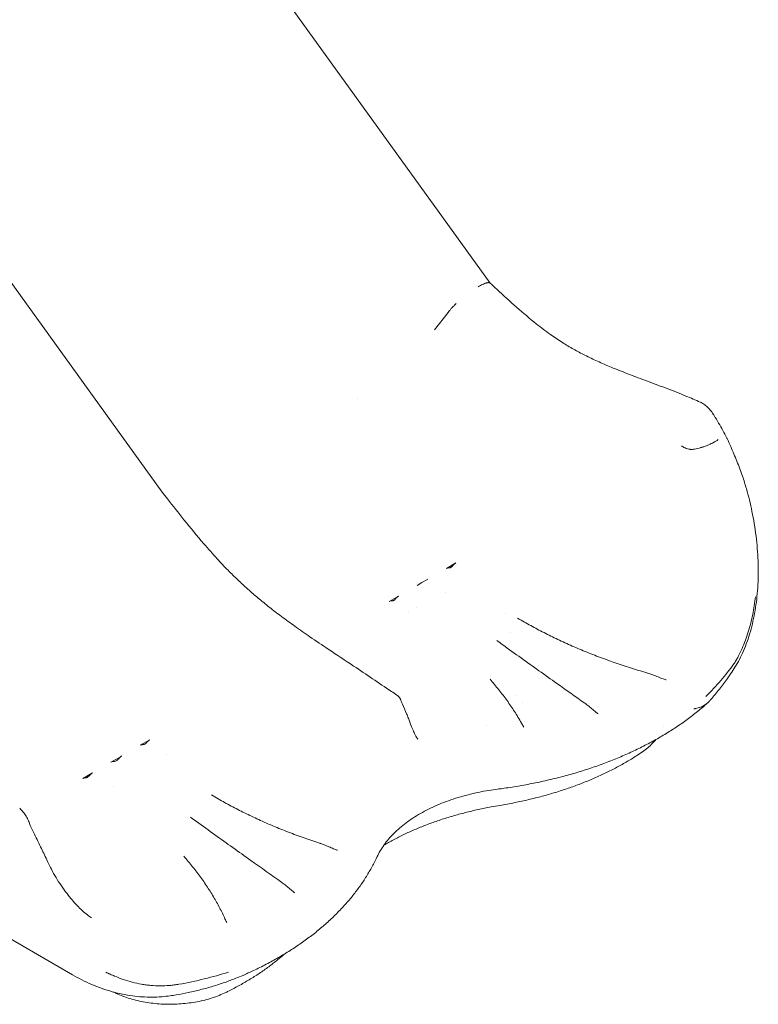
# Model space of a CAD drawing. Units: millimetres. Extents: x 0 to 146557, y 0 to 14215.
# Drawn here: x 126021 to 126842, y 8767 to 9860 of the extents above; entities that cross this region are included whole.
import ezdxf

# ---------------------------------------------------------------- set-up
doc = ezdxf.new("R2010")
doc.units = ezdxf.units.MM

# ---------------------------------------------------------------- blocks, each defined once
blk = doc.blocks.new('A$C5EA0706F')
at = {"color": 0, "linetype": 'Continuous', "lineweight": 0, "extrusion": (-5.55112e-17, 0.816497, 0.57735)}
for p, q in [((29733, 41086.9), (30431.7, 40118.7)), ((29368.2, 40855), (30066.9, 39886.7)), ((30369.7, 40066.8), (30384.8, 40086.1)), ((30284, 39990.3), (30284, 39990.3)), ((30382.9, 39801.8), (30393.4, 39807.9)), ((30355.7, 39786), (30357.1, 39786.8)), ((30357.1, 39786.8), (30362.3, 39789.8)), ((30350.5, 39783), (30355.7, 39786)), ((30319.3, 39765), (30329.8, 39771.1)), ((30381.8, 39775.3), (30381.8, 39775.3)), ((30350.1, 39758.2), (30350.1, 39758.2)), ((30340.3, 39752.5), (30340.3, 39752.5)), ((30448.6, 39752.1), (30448.6, 39752.1)), ((30453.8, 39730.2), (30453.8, 39730.2)), ((30460.3, 39703.1), (30460.3, 39703.1)), ((30493, 39679.7), (30493, 39679.7)), ((30427.6, 39627.3), (30427.6, 39627.3)), ((30042.6, 39605.3), (30053.1, 39611.3)), ((30010.1, 39586.5), (30022, 39593.3)), ((30071.5, 39595), (30071.5, 39595)), ((30016.6, 39588.5), (30015.2, 39587.7)), ((29978.9, 39568.5), (29989.4, 39574.6)), ((30013, 39559.7), (30013, 39559.7)), ((29967.4, 39350.2), (29869.2, 39406.9))]:
    blk.add_line(p, q, dxfattribs=at)
at = {"color": 0, "linetype": 'Continuous', "lineweight": 0}
for centre, major_axis, ratio, start_param, end_param in [((30446.3, 39652.3), (14.6, 8.5), 0.000003, 0.000002, 0.000015), ((30446.2, 39652.3), (20.8, 0.8), 0.000003, 0, 0.000023), ((30017, 39592.4), (2.89, 4.08), 0.508281, -2.305559, -1.701597), ((30015.6, 39591.6), (-2.89, -4.08), 0.508281, 0.232078, 0.836039)]:
    blk.add_ellipse(centre, major_axis=major_axis, ratio=ratio, start_param=start_param, end_param=end_param, dxfattribs=at)
for points, knots in [([(30418.2, 40114.8), (30419.9, 40115.7), (30421.5, 40116.6), (30422.9, 40117.3), (30424.5, 40118), (30425.8, 40118.5), (30427, 40118.9), (30427.4, 40119), (30427.7, 40119.1), (30428, 40119.1)], [0, 0, 0, 0, 0.4256968, 0.4256968, 0.4256968, 0.8655961, 0.8655961, 0.8655961, 1, 1, 1, 1]), ([(30431.5, 40118.8), (30434, 40116.6), (30436.4, 40114.3), (30446.2, 40105.3), (30453.5, 40098.6), (30468.1, 40085.7), (30475.4, 40079.5), (30487.9, 40069.6), (30493.1, 40065.6), (30502.9, 40058.7), (30507.3, 40055.7), (30515.9, 40050.2), (30520, 40047.8), (30528.4, 40043.1), (30532.6, 40040.8), (30541.5, 40036.4), (30546.1, 40034.2), (30555.9, 40029.7), (30561, 40027.5), (30572, 40023), (30577.8, 40020.6), (30590.3, 40015.8), (30596.9, 40013.3), (30611.2, 40008), (30618.8, 40005.2), (30634, 39999.4), (30641.7, 39996.4), (30654.6, 39991.1), (30659.9, 39988.9), (30665.1, 39986.5)], [0, 0, 0, 0, 10.000009, 10.000009, 40.002192, 40.002192, 68.660799, 68.660799, 88.511509, 88.511509, 104.8922, 104.8922, 119.55634, 119.55634, 134.257398, 134.257398, 150.148473, 150.148473, 167.531968, 167.531968, 187.001013, 187.001013, 209.371808, 209.371808, 235.013014, 235.013014, 261.181372, 261.181372, 279.872357, 279.872357, 279.872357, 279.872357]), ([(30384.8, 40086.1), (30385.3, 40086.8), (30385.8, 40087.6), (30386.5, 40088.3), (30387.1, 40089.1), (30387.8, 40089.9), (30388.5, 40090.7), (30388.9, 40091.1), (30389.3, 40091.6), (30389.7, 40092), (30390.1, 40092.4), (30390.5, 40092.9), (30391, 40093.3), (30391.8, 40094.2), (30392.7, 40095.1), (30393.6, 40096)], [0, 0, 0, 0, 0.00417791, 0.00417791, 0.00417791, 0.00835582, 0.00835582, 0.00835582, 0.01044478, 0.01044478, 0.01044478, 0.01253373, 0.01253373, 0.01253373, 0.01671164, 0.01671164, 0.01671164, 0.01671164]), ([(30665.2, 39986.5), (30666.5, 39985.9), (30667.8, 39985.1), (30670.4, 39983.4), (30671.6, 39982.5), (30673.9, 39980.3), (30675.1, 39979.1), (30677.3, 39976.4), (30678.5, 39974.9), (30679.8, 39972.8), (30680.2, 39972.3), (30680.5, 39971.8)], [0, 0, 0, 0, 4.61635, 4.61635, 9.428462, 9.428462, 14.609774, 14.609774, 20.322304, 20.322304, 22.237813, 22.237813, 22.237813, 22.237813]), ([(30680.5, 39971.8), (30682.2, 39969), (30683.9, 39966.1), (30688.7, 39957.8), (30691.8, 39952.3), (30694.7, 39946.7)], [0, 0, 0, 0, 10.000853, 10.000853, 29.268059, 29.268059, 29.268059, 29.268059]), ([(30644.1, 39938.2), (30644.1, 39938.2), (30644.2, 39938.1), (30644.2, 39938.1), (30644.2, 39938.1), (30644.3, 39938.1), (30644.3, 39938), (30644.3, 39938), (30644.4, 39937.9), (30644.4, 39937.9), (30644.6, 39937.8), (30644.7, 39937.7), (30644.8, 39937.6), (30645, 39937.5), (30645.2, 39937.3), (30645.5, 39937.2), (30645.9, 39936.9), (30646.4, 39936.6), (30646.8, 39936.3), (30647.7, 39935.8), (30648.6, 39935.4), (30649.5, 39935.1), (30650.4, 39934.7), (30651.4, 39934.5), (30652.3, 39934.3), (30652.8, 39934.3), (30653.2, 39934.2), (30653.7, 39934.2), (30653.9, 39934.1), (30654.2, 39934.1), (30654.4, 39934.1), (30654.5, 39934.1), (30654.7, 39934.1), (30654.8, 39934.1), (30654.8, 39934.1), (30654.9, 39934.1), (30655, 39934.1), (30655, 39934.1), (30655, 39934.1), (30655, 39934.1), (30655.1, 39934.1), (30655.1, 39934.1), (30655.1, 39934.1), (30655.1, 39934.1), (30655.1, 39934.1), (30655.1, 39934.1), (30655.1, 39934.1), (30655.1, 39934.1), (30655.1, 39934.1), (30656, 39934.1), (30656.8, 39934.1), (30657.7, 39934.2), (30658.7, 39934.3), (30659.6, 39934.5), (30660.7, 39934.7), (30661.7, 39934.9), (30662.8, 39935.2), (30663.9, 39935.5), (30664.5, 39935.6), (30665.1, 39935.8), (30665.7, 39936), (30665.9, 39936), (30666.2, 39936.1), (30666.5, 39936.2), (30666.7, 39936.3), (30666.8, 39936.3), (30667, 39936.4), (30667.1, 39936.4), (30667.1, 39936.4), (30667.2, 39936.5), (30667.2, 39936.5), (30667.3, 39936.5), (30667.3, 39936.5), (30667.3, 39936.5), (30667.4, 39936.5), (30667.4, 39936.5), (30667.4, 39936.5), (30667.4, 39936.5), (30667.4, 39936.5), (30667.4, 39936.5), (30667.4, 39936.5), (30667.4, 39936.5), (30668.5, 39936.9), (30669.5, 39937.2), (30670.5, 39937.6), (30671.4, 39938), (30672.4, 39938.4), (30673.4, 39938.8), (30674.3, 39939.1), (30675.2, 39939.5), (30676.1, 39939.9), (30677, 39940.3), (30677.8, 39940.7), (30678.6, 39941.1), (30680.1, 39941.8), (30681.4, 39942.6), (30682.5, 39943.2), (30683.6, 39943.9), (30684.5, 39944.4), (30685.1, 39944.9)], [0, 0, 0, 0, 0.001953, 0.001953, 0.001953, 0.003906, 0.003906, 0.003906, 0.007813, 0.007813, 0.007813, 0.015625, 0.015625, 0.015625, 0.03125, 0.03125, 0.03125, 0.0625, 0.0625, 0.0625, 0.125, 0.125, 0.125, 0.1875, 0.1875, 0.1875, 0.21875, 0.21875, 0.21875, 0.234375, 0.234375, 0.234375, 0.242188, 0.242188, 0.242188, 0.246094, 0.246094, 0.246094, 0.248047, 0.248047, 0.248047, 0.249023, 0.249023, 0.249023, 0.249512, 0.249512, 0.249512, 0.25, 0.25, 0.25, 0.3125, 0.3125, 0.3125, 0.375, 0.375, 0.375, 0.4375, 0.4375, 0.4375, 0.46875, 0.46875, 0.46875, 0.484375, 0.484375, 0.484375, 0.492188, 0.492188, 0.492188, 0.496094, 0.496094, 0.496094, 0.498047, 0.498047, 0.498047, 0.499023, 0.499023, 0.499023, 0.499512, 0.499512, 0.499512, 0.5, 0.5, 0.5, 0.5625, 0.5625, 0.5625, 0.625, 0.625, 0.625, 0.6875, 0.6875, 0.6875, 0.75, 0.75, 0.75, 0.875, 0.875, 0.875, 1, 1, 1, 1]), ([(30694.9, 39946.3), (30696.3, 39943.3), (30697.6, 39940.2), (30701.3, 39931.8), (30703.6, 39926.3), (30708, 39915.4), (30710.1, 39909.8), (30713.6, 39899.7), (30715, 39895.1), (30717.6, 39886.3), (30718.7, 39882.1), (30720.8, 39873.6), (30721.7, 39869.3), (30723.5, 39860.6), (30724.4, 39856.1), (30725.9, 39847), (30726.5, 39842.4), (30727.7, 39833.1), (30728.1, 39828.5), (30728.9, 39819.3), (30729.2, 39814.7), (30729.5, 39805.5), (30729.6, 39801), (30729.5, 39792.2), (30729.4, 39787.8), (30728.9, 39779.2), (30728.6, 39775), (30727.7, 39766.5), (30727.2, 39762.4), (30725.9, 39754.1), (30725.2, 39750.1), (30723.5, 39742.1), (30722.6, 39738.2), (30720.5, 39730.6), (30719.4, 39726.9), (30717, 39719.7), (30715.6, 39716.1), (30712.9, 39709.4), (30711.4, 39706.2), (30708.3, 39700), (30706.6, 39697), (30703.3, 39691.5), (30701.7, 39688.9), (30698.5, 39684.1), (30696.9, 39681.8), (30692.4, 39675.5), (30689.4, 39671.6), (30683.2, 39663.7), (30680, 39659.8), (30676.2, 39655.5), (30675.8, 39655), (30675.4, 39654.6)], [0, 0, 0, 0, 10.000782, 10.000782, 27.890332, 27.890332, 45.644081, 45.644081, 60.082421, 60.082421, 73.091078, 73.091078, 86.3362, 86.3362, 100.052303, 100.052303, 114.105034, 114.105034, 128.287867, 128.287867, 142.428602, 142.428602, 156.374926, 156.374926, 170.018585, 170.018585, 183.555283, 183.555283, 197.076785, 197.076785, 210.531699, 210.531699, 223.870448, 223.870448, 237.049064, 237.049064, 249.944754, 249.944754, 262.455623, 262.455623, 274.58854, 274.58854, 285.930642, 285.930642, 296.669793, 296.669793, 315.310036, 315.310036, 334.03421, 334.03421, 336.321252, 336.321252, 336.321252, 336.321252]), ([(30066.9, 39886.7), (30069, 39884.1), (30071, 39881.5), (30079, 39871.3), (30085.1, 39863.6), (30098.5, 39846.9), (30105.8, 39838), (30118.1, 39823.6), (30123.1, 39818), (30132.1, 39808.2), (30136.1, 39803.9), (30143.8, 39796.1), (30147.5, 39792.5), (30154.8, 39785.6), (30158.4, 39782.2), (30165.9, 39775.5), (30169.8, 39772.2), (30177.8, 39765.5), (30181.9, 39762.1), (30190.5, 39755.3), (30195, 39751.8), (30204.4, 39744.8), (30209.4, 39741.2), (30219.9, 39733.6), (30225.6, 39729.7), (30238, 39721.2), (30244.8, 39716.6), (30261, 39705.8), (30270.4, 39699.6), (30293.8, 39684), (30307.7, 39674.7), (30323.8, 39663.8), (30325.8, 39662.5), (30327.9, 39661.1)], [0, 0, 0, 0, 10.000002, 10.000002, 40.000901, 40.000901, 75.517538, 75.517538, 98.780506, 98.780506, 117.3784, 117.3784, 133.819914, 133.819914, 150.007189, 150.007189, 166.962005, 166.962005, 184.928265, 184.928265, 204.263818, 204.263818, 225.508254, 225.508254, 249.591413, 249.591413, 278.488864, 278.488864, 318.610927, 318.610927, 378.005262, 378.005262, 386.790758, 386.790758, 386.790758, 386.790758]), ([(30382.9, 39801.8), (30383.5, 39802.1), (30384, 39802.3), (30384.6, 39802.5), (30384.9, 39802.6), (30385.2, 39802.6), (30385.5, 39802.6), (30385.7, 39802.6), (30385.9, 39802.6), (30386, 39802.6)], [0, 0, 0, 0, 0.00234497, 0.00234497, 0.00234497, 0.003833309, 0.003833309, 0.003833309, 0.004810388, 0.004810388, 0.004810388, 0.004810388]), ([(30386, 39802.6), (30386.2, 39802.5), (30386.3, 39802.5), (30386.6, 39802.6), (30386.8, 39802.6), (30387.3, 39802.7), (30387.6, 39802.8), (30388, 39803)], [0.001973169, 0.001973169, 0.001973169, 0.001973169, 0.002725474, 0.002725474, 0.00347778, 0.00347778, 0.004982391, 0.004982391, 0.004982391, 0.004982391]), ([(30388, 39803), (30388.3, 39803.3), (30388.7, 39803.5), (30389.2, 39804), (30389.4, 39804.1), (30389.7, 39804.5), (30389.9, 39804.7), (30390, 39804.9)], [0.005049364, 0.005049364, 0.005049364, 0.005049364, 0.00653873, 0.00653873, 0.007283413, 0.007283413, 0.008028096, 0.008028096, 0.008028096, 0.008028096]), ([(30390, 39804.9), (30390.5, 39805.4), (30391, 39806), (30391.5, 39806.4), (30391.9, 39806.8), (30392.3, 39807.1), (30392.7, 39807.4), (30393, 39807.6), (30393.2, 39807.7), (30393.4, 39807.9)], [0, 0, 0, 0, 0.00221179, 0.00221179, 0.00221179, 0.003902942, 0.003902942, 0.003902942, 0.00488796, 0.00488796, 0.00488796, 0.00488796]), ([(30319.3, 39765), (30319.8, 39765.3), (30320.3, 39765.6), (30320.8, 39765.7), (30321.2, 39765.8), (30321.5, 39765.9), (30321.9, 39765.9), (30322.1, 39765.9), (30322.2, 39765.9), (30322.4, 39765.8)], [0, 0, 0, 0, 0.002207858, 0.002207858, 0.002207858, 0.003902629, 0.003902629, 0.003902629, 0.004888082, 0.004888082, 0.004888082, 0.004888082]), ([(30322.4, 39765.8), (30322.6, 39765.8), (30322.7, 39765.8), (30323, 39765.8), (30323.2, 39765.8), (30323.6, 39766), (30324, 39766.1), (30324.3, 39766.3)], [0.001996047, 0.001996047, 0.001996047, 0.001996047, 0.002740852, 0.002740852, 0.003485657, 0.003485657, 0.004975267, 0.004975267, 0.004975267, 0.004975267]), ([(30324.3, 39766.3), (30324.7, 39766.5), (30325.1, 39766.8), (30325.6, 39767.2), (30325.8, 39767.4), (30326.1, 39767.8), (30326.3, 39768), (30326.4, 39768.1)], [0.005057545, 0.005057545, 0.005057545, 0.005057545, 0.006561993, 0.006561993, 0.007314217, 0.007314217, 0.008066442, 0.008066442, 0.008066442, 0.008066442]), ([(30326.4, 39768.1), (30326.9, 39768.8), (30327.5, 39769.3), (30328.3, 39770.1), (30328.6, 39770.3), (30329.2, 39770.7), (30329.5, 39770.9), (30329.8, 39771.1)], [0.000000001, 0.000000001, 0.000000001, 0.000000001, 0.002405123, 0.002405123, 0.003607684, 0.003607684, 0.004810245, 0.004810245, 0.004810245, 0.004810245]), ([(30702.4, 39695.7), (30702.6, 39696), (30702.8, 39696.4), (30703.1, 39696.7), (30703.3, 39697.1), (30703.5, 39697.4), (30703.7, 39697.8), (30704.1, 39698.5), (30704.5, 39699.2), (30705, 39699.9), (30705.8, 39701.2), (30706.5, 39702.6), (30707.3, 39704), (30708.8, 39706.9), (30710.2, 39709.8), (30711.5, 39712.8), (30712.9, 39715.8), (30714.1, 39718.9), (30715.3, 39722), (30716.4, 39725), (30717.5, 39728.2), (30718.5, 39731.4), (30719.4, 39734.5), (30720.3, 39737.7), (30721.2, 39740.9), (30722, 39744.1), (30722.7, 39747.4), (30723.4, 39750.6), (30724.7, 39757.1), (30725.7, 39763.7), (30726.4, 39770.4)], [0, 0, 0, 0, 0.015625, 0.015625, 0.015625, 0.03125, 0.03125, 0.03125, 0.0625, 0.0625, 0.0625, 0.125, 0.125, 0.125, 0.25, 0.25, 0.25, 0.375, 0.375, 0.375, 0.5, 0.5, 0.5, 0.625, 0.625, 0.625, 0.75, 0.75, 0.75, 0.9999912, 0.9999912, 0.9999912, 0.9999912]), ([(30462.1, 39746.6), (30464.6, 39745.2), (30467.1, 39743.7), (30474.3, 39739.6), (30479.1, 39736.9), (30488.9, 39731.7), (30493.9, 39729.2), (30504.1, 39724.2), (30509.3, 39721.7), (30520, 39716.8), (30525.4, 39714.4), (30536.5, 39709.8), (30542.1, 39707.5), (30553.5, 39703.1), (30559.3, 39701), (30571, 39696.8), (30576.9, 39694.8), (30588.9, 39690.9), (30594.9, 39689), (30601.8, 39687), (30602.5, 39686.7), (30603.3, 39686.5)], [0, 0, 0, 0, 10.000683, 10.000683, 28.522533, 28.522533, 47.31248, 47.31248, 66.366621, 66.366621, 85.626399, 85.626399, 105.043998, 105.043998, 124.599464, 124.599464, 144.250083, 144.250083, 163.996354, 163.996354, 166.385552, 166.385552, 166.385552, 166.385552]), ([(30438.8, 39721.9), (30441.1, 39720.2), (30443.3, 39718.6), (30452.3, 39712.1), (30459.1, 39707.2), (30479.2, 39692.9), (30492.4, 39683.4), (30516, 39666.7), (30526.3, 39659.4), (30536.6, 39652.1)], [0, 0, 0, 0, 10.000012, 10.000012, 40.00022, 40.00022, 98.159317, 98.159317, 142.950978, 142.950978, 142.950978, 142.950978]), ([(30431.4, 39678.6), (30433.1, 39676.7), (30434.7, 39674.8), (30439.6, 39668.9), (30442.8, 39664.9), (30448.9, 39657), (30451.8, 39652.9), (30457.3, 39644.9), (30459.9, 39640.8), (30463.8, 39634.5), (30465.1, 39632.3), (30466.4, 39630)], [0, 0, 0, 0, 10.000461, 10.000461, 30.398336, 30.398336, 50.658756, 50.658756, 70.764216, 70.764216, 81.64969, 81.64969, 81.64969, 81.64969]), ([(30603.3, 39686.5), (30605.3, 39685.9), (30607.3, 39685.3), (30611.3, 39683.9), (30613.3, 39683.1), (30617.3, 39681.6), (30619.2, 39680.8), (30622.9, 39679.4), (30624.6, 39678.7), (30626.5, 39678.2), (30626.8, 39678.1), (30627.1, 39678)], [0, 0, 0, 0, 6.352964, 6.352964, 12.838558, 12.838558, 19.164948, 19.164948, 24.762186, 24.762186, 25.729006, 25.729006, 25.729006, 25.729006]), ([(30327.9, 39661.1), (30328.7, 39660.5), (30329.5, 39659.8), (30330.6, 39658.5), (30331, 39658), (30331.5, 39657.1), (30331.6, 39656.8), (30331.8, 39656.4), (30331.9, 39656.3), (30331.9, 39656.2), (30331.9, 39656.1), (30331.9, 39656.1), (30331.9, 39656.1), (30332, 39656.1), (30332, 39656.1), (30332, 39656.1), (30332, 39656.1), (30332, 39656.1), (30332, 39656.1), (30332, 39656), (30332, 39655.9), (30332.1, 39655.8), (30332.1, 39655.6), (30332.4, 39655.1), (30332.5, 39654.7), (30333.2, 39653.2), (30333.7, 39652), (30335.7, 39647.4), (30337.2, 39643.9), (30339.3, 39638.7), (30340, 39637.1), (30340.7, 39635.4)], [0, 0, 0, 0, 2.966378, 2.966378, 5.091259, 5.091259, 6.089009, 6.089009, 6.37705, 6.37705, 6.485059, 6.485059, 6.493504, 6.493504, 6.495803, 6.495803, 6.496952, 6.496952, 6.571348, 6.571348, 6.718378, 6.718378, 7.159467, 7.159467, 8.482735, 8.482735, 12.452557, 12.452557, 24.362855, 24.362855, 30.076079, 30.076079, 30.076079, 30.076079]), ([(30673.2, 39652.3), (30671.3, 39650.6), (30669.4, 39648.9), (30663.8, 39644.2), (30660.1, 39641.2), (30652.5, 39635.4), (30648.5, 39632.5), (30640.5, 39626.9), (30636.3, 39624.1), (30627.9, 39618.8), (30623.5, 39616.1), (30614.6, 39611.1), (30610.1, 39608.6), (30600.9, 39603.8), (30596.2, 39601.5), (30586.6, 39596.9), (30581.7, 39594.8), (30571.8, 39590.5), (30566.8, 39588.5), (30556.6, 39584.6), (30551.4, 39582.7), (30540.9, 39579.1), (30535.5, 39577.4), (30524.7, 39574.1), (30519.3, 39572.5), (30508.2, 39569.6), (30502.6, 39568.2), (30491.3, 39565.6), (30485.7, 39564.3), (30474.2, 39562), (30468.4, 39561), (30456.7, 39559), (30450.8, 39558.1), (30443.2, 39557), (30441.5, 39556.8), (30439.8, 39556.6)], [0, 0, 0, 0, 10.00069, 10.00069, 28.446151, 28.446151, 46.866112, 46.866112, 65.360341, 65.360341, 83.877695, 83.877695, 102.368975, 102.368975, 120.834027, 120.834027, 139.372734, 139.372734, 157.883719, 157.883719, 176.374426, 176.374426, 194.869051, 194.869051, 213.401824, 213.401824, 231.930812, 231.930812, 250.432514, 250.432514, 268.965734, 268.965734, 287.51116, 287.51116, 292.841735, 292.841735, 292.841735, 292.841735]), ([(30536.6, 39652), (30538.1, 39651), (30539.6, 39649.9), (30542.6, 39647.5), (30544.1, 39646.2), (30547.2, 39643.7), (30548.7, 39642.4), (30550.8, 39640.8), (30551.2, 39640.4), (30551.7, 39640.1)], [0, 0, 0, 0, 6.172929, 6.172929, 12.520283, 12.520283, 18.713329, 18.713329, 20.320713, 20.320713, 20.320713, 20.320713]), ([(30675.4, 39654.6), (30674.8, 39653.8), (30674.1, 39653.2), (30673.4, 39652.5), (30672.1, 39651.3), (30670.7, 39650.3), (30669.2, 39649.4), (30668.4, 39649), (30667.6, 39648.6), (30666.8, 39648.2), (30666.3, 39648), (30665.9, 39647.9), (30665.4, 39647.7), (30665, 39647.5), (30664.5, 39647.4), (30664.1, 39647.2), (30663.1, 39646.9), (30662.1, 39646.6), (30661.1, 39646.4), (30660.6, 39646.3), (30660.1, 39646.2), (30659.5, 39646.1), (30659.2, 39646), (30659, 39646), (30658.7, 39645.9), (30658.4, 39645.9), (30658.1, 39645.8), (30657.9, 39645.8)], [0.04926697, 0.04926697, 0.04926697, 0.04926697, 0.05525822, 0.05525822, 0.05525822, 0.06630987, 0.06630987, 0.06630987, 0.07183569, 0.07183569, 0.07183569, 0.0745986, 0.0745986, 0.0745986, 0.07736151, 0.07736151, 0.07736151, 0.08288734, 0.08288734, 0.08288734, 0.08565025, 0.08565025, 0.08565025, 0.0870317, 0.0870317, 0.0870317, 0.08841313, 0.08841313, 0.08841313, 0.08841313]), ([(30340.7, 39635.4), (30341.7, 39632.4), (30342.8, 39629.6), (30344.8, 39624.6), (30345.6, 39622.5), (30347.1, 39619.2), (30347.7, 39617.9), (30348.7, 39615.9), (30349.2, 39615.1), (30350, 39613.8), (30350.3, 39613.3), (30350.9, 39612.5), (30351.1, 39612.3), (30351.2, 39612.2), (30351.2, 39612.1), (30351.2, 39612.1)], [0, 0, 0, 0, 9.814976, 9.814976, 17.631912, 17.631912, 23.462966, 23.462966, 28.043111, 28.043111, 32.502942, 32.502942, 36.633343, 36.633343, 38.699542, 38.699542, 38.699542, 38.699542]), ([(30466.4, 39630), (30467.1, 39628.8), (30467.8, 39627.5), (30468.7, 39626), (30468.8, 39625.8), (30468.9, 39625.6)], [0, 0, 0, 0, 5.797572, 5.797572, 6.688434, 6.688434, 6.688434, 6.688434]), ([(30615.8, 39611.7), (30614.5, 39610.2), (30613.2, 39608.7), (30610.2, 39605.6), (30608.5, 39604.1), (30604.9, 39601), (30602.9, 39599.5), (30600.8, 39598)], [34.690797, 34.690797, 34.690797, 34.690797, 42.645646, 42.645646, 51.613488, 51.613488, 60.924652, 60.924652, 60.924652, 60.924652]), ([(30042.6, 39605.3), (30043.1, 39605.6), (30043.7, 39605.8), (30044.2, 39606), (30044.5, 39606.1), (30044.8, 39606.1), (30045.1, 39606.1), (30045.3, 39606.1), (30045.5, 39606.1), (30045.7, 39606.1)], [0, 0, 0, 0, 0.002344971, 0.002344971, 0.002344971, 0.003833308, 0.003833308, 0.003833308, 0.004810385, 0.004810385, 0.004810385, 0.004810385]), ([(30045.7, 39606.1), (30045.8, 39606), (30046, 39606), (30046.3, 39606.1), (30046.4, 39606.1), (30046.9, 39606.2), (30047.3, 39606.3), (30047.6, 39606.5)], [0.001973168, 0.001973168, 0.001973168, 0.001973168, 0.002725473, 0.002725473, 0.003477778, 0.003477778, 0.004982388, 0.004982388, 0.004982388, 0.004982388]), ([(30047.6, 39606.5), (30048, 39606.8), (30048.3, 39607), (30048.9, 39607.5), (30049, 39607.6), (30049.4, 39608), (30049.5, 39608.2), (30049.7, 39608.4)], [0.005049361, 0.005049361, 0.005049361, 0.005049361, 0.006538726, 0.006538726, 0.007283409, 0.007283409, 0.008028092, 0.008028092, 0.008028092, 0.008028092]), ([(30049.7, 39608.4), (30050.2, 39608.9), (30050.6, 39609.5), (30051.2, 39609.9), (30051.6, 39610.3), (30052, 39610.6), (30052.4, 39610.9), (30052.6, 39611.1), (30052.8, 39611.2), (30053.1, 39611.3)], [0, 0, 0, 0, 0.002211812, 0.002211812, 0.002211812, 0.003902945, 0.003902945, 0.003902945, 0.004887958, 0.004887958, 0.004887958, 0.004887958]), ([(30018.6, 39590.4), (30019.1, 39591), (30019.7, 39591.6), (30020.5, 39592.3), (30020.8, 39592.5), (30021.4, 39593), (30021.7, 39593.1), (30022, 39593.3)], [0.000000001, 0.000000001, 0.000000001, 0.000000001, 0.002404641, 0.002404641, 0.003606962, 0.003606962, 0.004809283, 0.004809283, 0.004809283, 0.004809283]), ([(30600.8, 39598), (30598.6, 39596.5), (30596.4, 39595.1), (30590.5, 39591.2), (30586.7, 39588.9), (30578.9, 39584.4), (30575, 39582.2), (30566.8, 39577.9), (30562.7, 39575.9), (30554.2, 39571.8), (30549.9, 39569.9), (30541.1, 39566.1), (30536.6, 39564.3), (30527.5, 39560.8), (30522.9, 39559.1), (30513.5, 39555.9), (30508.7, 39554.3), (30499.1, 39551.4), (30494.2, 39550), (30484.3, 39547.4), (30479.3, 39546.1), (30469.2, 39543.7), (30464.1, 39542.6), (30453.4, 39540.5), (30447.9, 39539.5), (30442.3, 39538.6)], [0, 0, 0, 0, 10.001118, 10.001118, 26.357195, 26.357195, 42.693901, 42.693901, 58.988447, 58.988447, 75.335104, 75.335104, 91.682367, 91.682367, 107.962423, 107.962423, 124.31401, 124.31401, 140.640792, 140.640792, 156.936739, 156.936739, 173.25903, 173.25903, 190.685272, 190.685272, 190.685272, 190.685272]), ([(30010.1, 39586.5), (30010.7, 39586.8), (30011.2, 39587), (30011.7, 39587.2), (30012.1, 39587.3), (30012.4, 39587.3), (30012.7, 39587.3), (30012.9, 39587.3), (30013.1, 39587.3), (30013.2, 39587.3)], [0, 0, 0, 0, 0.002319778, 0.002319778, 0.002319778, 0.003909535, 0.003909535, 0.003909535, 0.00480925, 0.00480925, 0.00480925, 0.00480925]), ([(29978.9, 39568.5), (29979.4, 39568.8), (29979.9, 39569.1), (29980.4, 39569.2), (29980.8, 39569.3), (29981.2, 39569.4), (29981.5, 39569.4), (29981.7, 39569.4), (29981.9, 39569.4), (29982.1, 39569.3)], [0, 0, 0, 0, 0.002207883, 0.002207883, 0.002207883, 0.003902632, 0.003902632, 0.003902632, 0.004888079, 0.004888079, 0.004888079, 0.004888079]), ([(29982.1, 39569.3), (29982.2, 39569.3), (29982.3, 39569.3), (29982.6, 39569.3), (29982.8, 39569.3), (29983.3, 39569.5), (29983.6, 39569.6), (29984, 39569.8)], [0.001996046, 0.001996046, 0.001996046, 0.001996046, 0.002740851, 0.002740851, 0.003485655, 0.003485655, 0.004975264, 0.004975264, 0.004975264, 0.004975264]), ([(29984, 39569.8), (29984.3, 39570), (29984.7, 39570.3), (29985.2, 39570.7), (29985.4, 39570.9), (29985.7, 39571.3), (29985.9, 39571.5), (29986.1, 39571.6)], [0.005057542, 0.005057542, 0.005057542, 0.005057542, 0.00656199, 0.00656199, 0.007314213, 0.007314213, 0.008066437, 0.008066437, 0.008066437, 0.008066437]), ([(29986.1, 39571.6), (29986.6, 39572.3), (29987.1, 39572.8), (29988, 39573.6), (29988.2, 39573.8), (29988.8, 39574.2), (29989.1, 39574.4), (29989.4, 39574.6)], [0.000000002, 0.000000002, 0.000000002, 0.000000002, 0.002405121, 0.002405121, 0.003607682, 0.003607682, 0.004810243, 0.004810243, 0.004810243, 0.004810243]), ([(30121.8, 39550.1), (30124.3, 39548.7), (30126.8, 39547.2), (30134, 39543.1), (30138.8, 39540.4), (30148.5, 39535.2), (30153.5, 39532.7), (30163.8, 39527.7), (30169, 39525.2), (30179.6, 39520.3), (30185.1, 39517.9), (30196.1, 39513.3), (30201.7, 39511), (30213.1, 39506.6), (30218.9, 39504.5), (30230.4, 39500.4), (30236.2, 39498.4), (30242, 39496.5)], [0, 0, 0, 0, 10.000684, 10.000684, 28.530236, 28.530236, 47.322787, 47.322787, 66.371419, 66.371419, 85.633481, 85.633481, 105.055534, 105.055534, 124.602439, 124.602439, 143.720082, 143.720082, 143.720082, 143.720082]), ([(30439.8, 39556.6), (30436.6, 39556.2), (30433.4, 39555.7), (30426.3, 39554.6), (30422.3, 39553.8), (30414.6, 39552.2), (30410.7, 39551.3), (30403.2, 39549.4), (30399.5, 39548.4), (30392.2, 39546.2), (30388.7, 39545), (30381.7, 39542.5), (30378.4, 39541.2), (30371.7, 39538.4), (30368.5, 39537), (30362.2, 39534), (30359.2, 39532.4), (30353.3, 39529.2), (30350.5, 39527.5), (30345, 39524), (30342.4, 39522.3), (30337.4, 39518.6), (30334.9, 39516.7), (30330.3, 39512.8), (30328.1, 39510.8), (30323.9, 39506.8), (30321.9, 39504.8), (30318.2, 39500.6), (30316.5, 39498.5), (30313.2, 39494.2), (30311.7, 39491.9), (30308.9, 39487.5), (30307.7, 39485.2), (30306.2, 39482.2), (30305.8, 39481.6), (30305.5, 39480.9)], [0, 0, 0, 0, 10.003102, 10.003102, 22.681613, 22.681613, 35.394695, 35.394695, 48.086666, 48.086666, 60.67751, 60.67751, 73.245551, 73.245551, 85.877442, 85.877442, 98.487642, 98.487642, 111.005065, 111.005065, 123.527905, 123.527905, 136.151863, 136.151863, 148.813227, 148.813227, 161.421905, 161.421905, 174.111875, 174.111875, 186.990844, 186.990844, 199.99346, 199.99346, 203.824722, 203.824722, 203.824722, 203.824722]), ([(29908.6, 39535.3), (29910, 39533.9), (29911.4, 39532.5), (29913.8, 39529.6), (29914.9, 39528), (29916.8, 39524.9), (29917.6, 39523.2), (29918.4, 39521.3), (29918.5, 39521.1), (29918.6, 39520.8), (29918.7, 39520.7), (29918.8, 39520.4), (29918.9, 39520.1), (29919.3, 39519), (29919.6, 39518.2), (29920.2, 39516.7), (29920.5, 39516), (29920.7, 39515.4)], [0, 0, 0, 0, 5.900418, 5.900418, 11.435365, 11.435365, 17.053715, 17.053715, 17.640811, 17.640811, 17.930141, 17.930141, 18.798295, 18.798295, 21.40227, 21.40227, 23.599962, 23.599962, 23.599962, 23.599962]), ([(30442.3, 39538.6), (30439.1, 39538), (30435.9, 39537.5), (30427.8, 39536), (30423, 39535), (30413.4, 39532.9), (30408.6, 39531.7), (30399.2, 39529.3), (30394.6, 39528.1), (30385.4, 39525.4), (30380.9, 39524), (30372, 39521), (30367.7, 39519.5), (30359.1, 39516.3), (30354.9, 39514.6), (30346.6, 39511.2), (30342.6, 39509.4), (30334.6, 39505.7), (30330.8, 39503.8), (30323.2, 39499.9), (30319.5, 39497.9), (30315.1, 39495.4), (30314.3, 39494.9), (30313.5, 39494.4)], [0, 0, 0, 0, 10.001405, 10.001405, 25.450762, 25.450762, 40.900077, 40.900077, 56.405013, 56.405013, 71.837886, 71.837886, 87.216232, 87.216232, 102.578969, 102.578969, 117.994414, 117.994414, 133.411849, 133.411849, 148.778915, 148.778915, 152.279094, 152.279094, 152.279094, 152.279094]), ([(30098.5, 39525.4), (30100.7, 39523.7), (30103, 39522.1), (30112, 39515.6), (30118.8, 39510.7), (30138.8, 39496.4), (30152.1, 39486.9), (30176.9, 39469.3), (30188.4, 39461.2), (30199.9, 39453)], [0, 0, 0, 0, 10.000011, 10.000011, 40.000221, 40.000221, 98.149034, 98.149034, 148.242776, 148.242776, 148.242776, 148.242776]), ([(29920.7, 39515.5), (29922.1, 39512.5), (29923.5, 39509.6), (29927.6, 39501.3), (29930.2, 39496), (29935, 39485.9), (29937.3, 39481.1), (29939.6, 39476.3)], [0.123195, 0.123195, 0.123195, 0.123195, 10.0008, 10.0008, 27.822237, 27.822237, 43.88583, 43.88583, 43.88583, 43.88583]), ([(30242.1, 39496.5), (30242.1, 39496.5), (30242.1, 39496.5), (30242.2, 39496.4), (30242.2, 39496.4), (30242.4, 39496.4), (30242.6, 39496.3), (30243.2, 39496.1), (30243.6, 39496), (30245.4, 39495.3), (30246.8, 39494.8), (30249.9, 39493.6), (30251.8, 39492.8), (30255.3, 39491.3), (30257, 39490.5), (30259.7, 39489.4), (30260.8, 39489), (30261.8, 39488.7)], [0, 0, 0, 0, 0.054245, 0.054245, 0.216979, 0.216979, 0.705186, 0.705186, 2.169983, 2.169983, 6.569184, 6.569184, 12.516074, 12.516074, 18.076478, 18.076478, 21.668307, 21.668307, 21.668307, 21.668307]), ([(30091.1, 39482.1), (30092.7, 39480.1), (30094.4, 39478.2), (30099.3, 39472.4), (30102.5, 39468.4), (30108.5, 39460.4), (30111.4, 39456.4), (30117, 39448.3), (30119.6, 39444.3), (30124.6, 39436.1), (30126.9, 39432), (30131.4, 39423.8), (30133.5, 39419.7), (30135.9, 39414.6), (30136.3, 39413.6), (30136.8, 39412.6)], [0, 0, 0, 0, 10.000461, 10.000461, 30.400096, 30.400096, 50.657764, 50.657764, 70.768011, 70.768011, 90.752628, 90.752628, 110.638774, 110.638774, 115.280031, 115.280031, 115.280031, 115.280031]), ([(30305.5, 39480.9), (30304.6, 39478.8), (30303.6, 39476.8), (30300.6, 39471), (30298.6, 39467.4), (30294.3, 39460.1), (30292.1, 39456.5), (30287.3, 39449.4), (30284.7, 39445.9), (30279.4, 39438.9), (30276.7, 39435.5), (30270.9, 39428.8), (30267.8, 39425.5), (30261.6, 39418.9), (30258.3, 39415.7), (30251.6, 39409.3), (30248.1, 39406.2), (30240.9, 39400.1), (30237.2, 39397.1), (30229.6, 39391.2), (30225.6, 39388.4), (30217.6, 39382.7), (30213.4, 39380), (30205, 39374.6), (30200.6, 39372), (30191.8, 39366.9), (30187.3, 39364.4), (30178, 39359.6), (30173.3, 39357.3), (30164.7, 39353.2), (30160.8, 39351.5), (30156.9, 39349.7)], [0, 0, 0, 0, 10.000729, 10.000729, 28.210336, 28.210336, 46.47386, 46.47386, 64.781629, 64.781629, 83.088981, 83.088981, 101.441654, 101.441654, 119.877125, 119.877125, 138.288971, 138.288971, 156.700817, 156.700817, 175.180386, 175.180386, 193.689851, 193.689851, 212.163223, 212.163223, 230.624638, 230.624638, 249.154963, 249.154963, 263.950894, 263.950894, 263.950894, 263.950894]), ([(29939.6, 39476.3), (29940.9, 39473.3), (29942.4, 39470.4), (29945.5, 39464.4), (29947.2, 39461.4), (29950.9, 39455.3), (29952.9, 39452.2), (29957, 39446.2), (29959.1, 39443.3), (29963.1, 39438.1), (29964.9, 39435.8), (29968.6, 39431.4), (29970.5, 39429.3), (29974.3, 39425.4), (29976.2, 39423.5), (29980.1, 39420), (29982.1, 39418.3), (29985.5, 39415.6), (29987.1, 39414.5), (29988.6, 39413.5)], [0, 0, 0, 0, 10.006181, 10.006181, 20.716939, 20.716939, 32.066785, 32.066785, 43.464441, 43.464441, 53.155829, 53.155829, 62.583272, 62.583272, 72.002654, 72.002654, 81.393893, 81.393893, 88.64658, 88.64658, 88.64658, 88.64658]), ([(30199.9, 39453), (30200.1, 39452.8), (30200.3, 39452.7), (30201.2, 39452.1), (30201.8, 39451.6), (30204, 39450), (30205.5, 39448.7), (30208.5, 39446.2), (30210, 39444.9), (30212.5, 39442.9), (30213.5, 39442.1), (30214.5, 39441.3)], [0, 0, 0, 0, 0.903438, 0.903438, 3.614452, 3.614452, 9.848755, 9.848755, 15.976352, 15.976352, 19.753995, 19.753995, 19.753995, 19.753995]), ([(30202.3, 39373), (30200, 39371), (30197.6, 39369), (30192.1, 39364.3), (30188.8, 39361.8), (30182, 39356.7), (30178.5, 39354.3), (30171.3, 39349.4), (30167.5, 39347.1), (30159.9, 39342.5), (30156, 39340.2), (30148, 39335.9), (30144, 39333.8), (30139.1, 39331.4), (30138.5, 39331), (30137.8, 39330.7)], [94.989405, 94.989405, 94.989405, 94.989405, 107.378891, 107.378891, 123.661686, 123.661686, 140.025595, 140.025595, 156.371877, 156.371877, 172.696095, 172.696095, 189.004473, 189.004473, 191.60319, 191.60319, 191.60319, 191.60319]), ([(30075.8, 39327), (30072.7, 39326.6), (30069.7, 39326.2), (30062.9, 39325.7), (30059.2, 39325.5), (30052, 39325.5), (30048.4, 39325.6), (30041.2, 39326), (30037.6, 39326.4), (30030.2, 39327.4), (30026.5, 39328.1), (30019.1, 39329.6), (30015.3, 39330.5), (30007.7, 39332.6), (30003.9, 39333.8), (29996.3, 39336.5), (29992.5, 39338), (29985, 39341.2), (29981.2, 39342.9), (29974.1, 39346.5), (29970.8, 39348.3), (29967.4, 39350.2)], [0, 0, 0, 0, 10.003614, 10.003614, 21.763944, 21.763944, 33.236537, 33.236537, 44.983081, 44.983081, 57.077105, 57.077105, 69.54388, 69.54388, 82.365262, 82.365262, 95.38646, 95.38646, 108.556921, 108.556921, 120.696862, 120.696862, 120.696862, 120.696862]), ([(30004.4, 39353.1), (30005.2, 39352.7), (30006, 39352.4), (30006.8, 39352), (30007, 39351.9), (30007.2, 39351.9), (30007.4, 39351.8), (30007.6, 39351.7), (30007.8, 39351.6), (30008, 39351.5), (30008.4, 39351.3), (30008.8, 39351.2), (30009.2, 39351), (30010, 39350.6), (30010.8, 39350.3), (30011.6, 39349.9), (30012.4, 39349.6), (30013.2, 39349.2), (30014, 39348.9), (30017.3, 39347.5), (30020.5, 39346.3), (30023.8, 39345.1), (30027.1, 39344), (30030.4, 39343), (30033.8, 39342.1), (30037.1, 39341.3), (30040.5, 39340.5), (30043.9, 39339.9), (30044.8, 39339.8), (30045.6, 39339.6), (30046.5, 39339.5), (30047.4, 39339.3), (30048.2, 39339.2), (30049.1, 39339.1), (30050.8, 39338.9), (30052.6, 39338.7), (30054.3, 39338.5), (30057.8, 39338.2), (30061.2, 39338), (30064.7, 39338), (30068.2, 39338), (30071.6, 39338.2), (30075.1, 39338.5), (30076.9, 39338.6), (30078.6, 39338.8), (30080.3, 39339), (30082.1, 39339.3), (30083.8, 39339.5), (30085.6, 39339.8)], [0.00003976, 0.00003976, 0.00003976, 0.00003976, 0.0028726, 0.0028726, 0.0028726, 0.00359075, 0.00359075, 0.00359075, 0.0043089, 0.0043089, 0.0043089, 0.0057452, 0.0057452, 0.0057452, 0.00861781, 0.00861781, 0.00861781, 0.01149041, 0.01149041, 0.01149041, 0.02298081, 0.02298081, 0.02298081, 0.03447122, 0.03447122, 0.03447122, 0.04596163, 0.04596163, 0.04596163, 0.04883423, 0.04883423, 0.04883423, 0.05170683, 0.05170683, 0.05170683, 0.05745203, 0.05745203, 0.05745203, 0.06894244, 0.06894244, 0.06894244, 0.08043285, 0.08043285, 0.08043285, 0.08617805, 0.08617805, 0.08617805, 0.09192326, 0.09192326, 0.09192326, 0.09192326]), ([(30156.9, 39349.7), (30154.2, 39348.6), (30151.5, 39347.5), (30144.7, 39344.8), (30140.6, 39343.2), (30132.1, 39340.3), (30127.8, 39338.9), (30118.9, 39336.2), (30114.4, 39335), (30105.3, 39332.7), (30100.7, 39331.6), (30091.5, 39329.6), (30087, 39328.8), (30080.2, 39327.6), (30078, 39327.3), (30075.8, 39327)], [0, 0, 0, 0, 10.001717, 10.001717, 24.745322, 24.745322, 39.767878, 39.767878, 54.933678, 54.933678, 69.998272, 69.998272, 84.650424, 84.650424, 91.491724, 91.491724, 91.491724, 91.491724]), ([(30137.8, 39330.7), (30135.4, 39329.6), (30133, 39328.5), (30127.9, 39326.5), (30125.3, 39325.5), (30119.9, 39323.8), (30117.2, 39323), (30111.6, 39321.6), (30108.8, 39320.9), (30103, 39319.8), (30100.1, 39319.4), (30094.2, 39318.6), (30091.2, 39318.3), (30085.3, 39317.8), (30082.3, 39317.7), (30076.3, 39317.5), (30073.3, 39317.6), (30067.3, 39317.8), (30064.3, 39317.9), (30058.4, 39318.5), (30055.4, 39318.8), (30049.6, 39319.7), (30046.7, 39320.2), (30041, 39321.3), (30038.2, 39322), (30032.7, 39323.5), (30030, 39324.3), (30024.7, 39326.1), (30022.1, 39327), (30017.2, 39329.1), (30014.9, 39330.2), (30012.6, 39331.3)], [0, 0, 0, 0, 9.040307, 9.040307, 18.163441, 18.163441, 27.270472, 27.270472, 36.325387, 36.325387, 45.37515, 45.37515, 54.397046, 54.397046, 63.409519, 63.409519, 72.400846, 72.400846, 81.399899, 81.399899, 90.399568, 90.399568, 99.409556, 99.409556, 108.42849, 108.42849, 117.473112, 117.473112, 126.542206, 126.542206, 135.296581, 135.296581, 135.296581, 135.296581])]:
    blk.add_open_spline(points, degree=3, knots=knots, dxfattribs=at)
for points, weights, degree in [([(30428, 40119.1), (30429.7, 40119.5), (30430.9, 40119.4), (30431.5, 40118.8)], [1, 0.984501801877, 0.980744761534, 0.988728878971], 3), ([(30680.5, 39971.8), (30680.5, 39971.8), (30680.5, 39971.8)], [0.92415270329, 0.924192761911, 0.924233091758], 2)]:
    blk.add_rational_spline(points, weights, degree=degree, dxfattribs=at)
for points in [[(30665.1, 39986.5), (30665.1, 39986.5), (30665.2, 39986.5), (30665.2, 39986.5)], [(30694.7, 39946.7), (30694.8, 39946.6), (30694.8, 39946.5), (30694.9, 39946.3)], [(30671.4, 39659.7), (30683.2, 39671.1), (30693.5, 39683.2), (30702.4, 39695.7)], [(30431.4, 39678.6), (30431.4, 39678.6), (30431.4, 39678.6), (30431.4, 39678.6)], [(30603.3, 39686.5), (30603.3, 39686.5), (30603.3, 39686.5), (30603.3, 39686.5)], [(30627.1, 39678), (30627.1, 39678), (30627.1, 39678), (30627.1, 39678)], [(30536.6, 39652), (30536.6, 39652), (30536.6, 39652), (30536.6, 39652)], [(30340.7, 39635.4), (30340.7, 39635.4), (30340.7, 39635.4), (30340.7, 39635.4)], [(30551.7, 39640.1), (30551.7, 39640.1), (30551.7, 39640.1), (30551.7, 39640.1)], [(30468.9, 39625.6), (30468.9, 39625.6), (30468.9, 39625.6), (30468.9, 39625.6)], [(30623.9, 39626.2), (30623.9, 39626.2), (30623.9, 39626.2), (30623.9, 39626.2)], [(30091.1, 39482.1), (30091.1, 39482.1), (30091.1, 39482.1), (30091.1, 39482.1)], [(30261.8, 39488.7), (30261.8, 39488.7), (30261.8, 39488.7), (30261.8, 39488.7)], [(30214.5, 39441.3), (30214.5, 39441.3), (30214.5, 39441.3), (30214.5, 39441.3)], [(30136.8, 39412.6), (30137.4, 39411.2), (30138, 39409.8), (30138.7, 39408.3)], [(30138.7, 39408.3), (30138.7, 39408.3), (30138.7, 39408.3), (30138.7, 39408.3)], [(30219.9, 39390.8), (30219.9, 39390.8), (30219.9, 39390.8), (30219.9, 39390.8)], [(30085.6, 39339.8), (30104.8, 39343.3), (30123.2, 39347.8), (30140.7, 39353.2)]]:
    blk.add_open_spline(points, degree=3, dxfattribs=at)

msp = doc.modelspace()

# ---------------------------------------------------------------- block references
msp.add_blockref('A$C5EA0706F', (96112.6, -30551))

doc.saveas('drawing.dxf')
